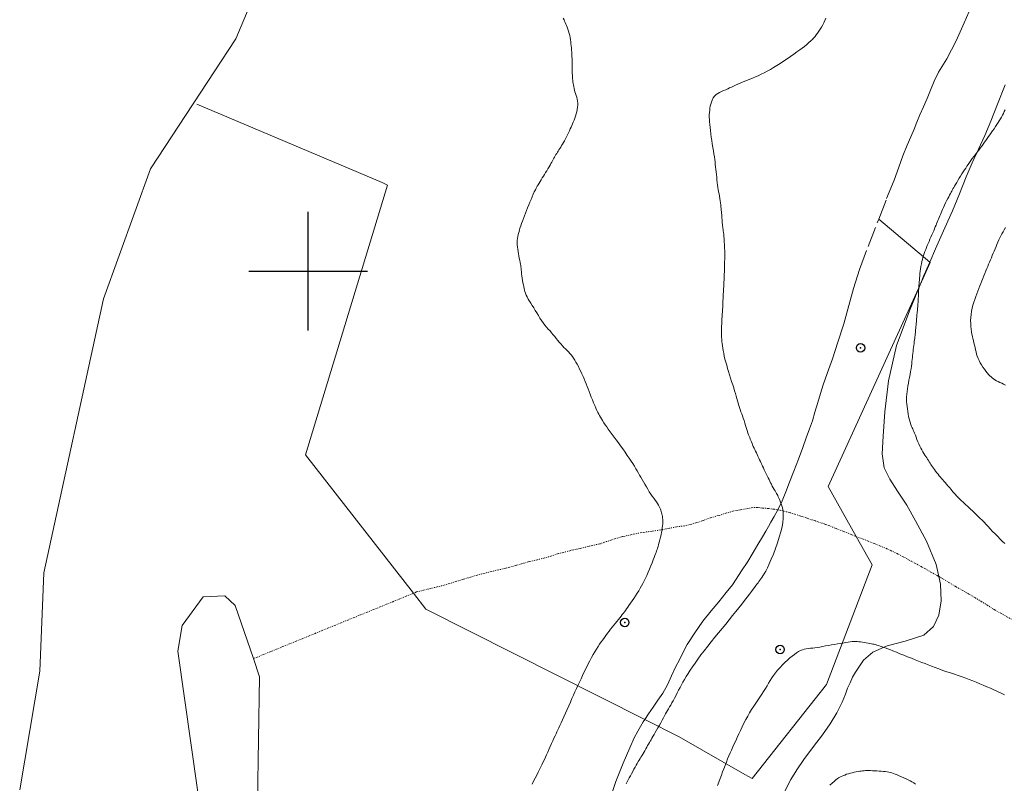
# Model space of a CAD drawing. Extents: x 316553 to 317803, y 1897529 to 1898339.
# Drawn here: x 317166 to 317282, y 1897940 to 1898030 of the extents above; entities that cross this region are included whole.
import ezdxf

# ---------------------------------------------------------------- set-up
doc = ezdxf.new("R2010")
doc.units = 0
doc.header["$MEASUREMENT"] = 0
doc.header["$PDMODE"] = 32
doc.header["$PDSIZE"] = -0.37
doc.linetypes.add('ACAD_ISO02W100', pattern=[15, 12, -3])
doc.linetypes.add('DIVIDE', pattern=[1.25, 0.5, -0.25, 0, -0.25, 0, -0.25])
for name, color, linetype in [('ARBOLES', 90, 'Continuous'), ('CULTIVO', 7, 'Continuous'), ('CURVA INTERMEDIA', 17, 'Continuous'), ('CURVA MAESTRA', 17, 'Continuous'), ('ESCURRIMIENTO', 7, 'Continuous'), ('PALMERA', 7, 'Continuous'), ('RIO', 7, 'Continuous'), ('SIMBOLO GRADICULA', 7, 'Continuous'), ('VEREDA', 7, 'Continuous')]:
    doc.layers.add(name, color=color, linetype=linetype)
doc.linetypes.add('ZIGZAG', pattern='A,0.00254,-5.08,[131,ltypeshp.shx,S=5.08,R=0,X=-5.08,Y=0],-10.16,[131,ltypeshp.shx,S=5.08,R=180,X=5.08,Y=0],-5.08', length=20.32254)

msp = doc.modelspace()

# ---------------------------------------------------------------- linework, layer by layer
at = {"layer": 'ARBOLES', "color": 3, "linetype": 'ZIGZAG', "lineweight": 9, "ltscale": 0.05}
for points in [[(317273.328, 1898001.056), (317274.004, 1898002.613), (317275.106, 1898005.084), (317276.001, 1898007.103), (317276.825, 1898009.102), (317277.636, 1898011.106), (317278.348, 1898012.773), (317279.089, 1898014.397), (317279.82, 1898015.994), (317280.528, 1898017.693), (317281.325, 1898019.703), (317282.223, 1898021.971)], [(317256.22, 1897938.604), (317256.95, 1897939.998), (317257.636, 1897941.157), (317258.469, 1897942.37), (317259.593, 1897943.891), (317260.684, 1897945.285), (317261.589, 1897946.563), (317262.361, 1897947.862), (317262.983, 1897949.14), (317263.368, 1897950.088), (317263.638, 1897950.782), (317263.919, 1897951.425), (317264.228, 1897952.057), (317264.553, 1897952.652), (317264.968, 1897953.274), (317265.511, 1897954.066), (317266.603, 1897955.021), (317268.297, 1897955.788), (317270.437, 1897956.335), (317272.623, 1897957.037), (317273.769, 1897958.049), (317274.399, 1897959.386), (317274.654, 1897961.09), (317274.603, 1897963.053), (317274.401, 1897963.947), (317274.079, 1897965.373), (317272.932, 1897968.108), (317271.659, 1897970.515), (317270.626, 1897972.375), (317269.523, 1897974.011), (317268.609, 1897975.448), (317267.948, 1897976.771), (317267.723, 1897978.41), (317267.841, 1897980.527), (317268.042, 1897983.38), (317268.455, 1897987.06), (317269.422, 1897991.198), (317271.022, 1897995.513), (317272.19, 1897998.369), (317272.642, 1897999.475), (317273.328, 1898001.056)]]:
    msp.add_lwpolyline(points, dxfattribs=at)
at = {"layer": 'CULTIVO', "color": 70, "lineweight": 13, "elevation": 4.004}
msp.add_lwpolyline([(317267.299, 1898006.13), (317273.328, 1898001.056), (317273.392, 1898001.002), (317272.19, 1897998.369), (317261.328, 1897974.581), (317264.659, 1897968.677), (317266.551, 1897965.323), (317261.157, 1897951.214), (317252.378, 1897940.13), (317251.508, 1897940.594), (317243.767, 1897945.032), (317239.714, 1897947.074), (317213.873, 1897960.093), (317212.404, 1897961.975), (317199.655, 1897978.305), (317209.341, 1898010.134), (317208.736, 1898010.432), (317186.847, 1898019.692)], dxfattribs=at)
at = {"layer": 'CURVA INTERMEDIA', "color": 17, "linetype": 'Continuous', "lineweight": 9}
for points, elevation in [([(317261.076, 1898029.835), (317260.956, 1898029.566), (317260.831, 1898029.306), (317260.698, 1898029.049), (317260.557, 1898028.795), (317260.406, 1898028.543), (317260.248, 1898028.296), (317260.09, 1898028.064), (317259.942, 1898027.86), (317259.81, 1898027.693), (317259.693, 1898027.556), (317259.585, 1898027.44), (317259.48, 1898027.332), (317259.371, 1898027.226), (317259.252, 1898027.114), (317259.115, 1898026.989), (317258.956, 1898026.848), (317258.769, 1898026.69), (317258.549, 1898026.514), (317258.292, 1898026.318), (317257.997, 1898026.097), (317257.662, 1898025.853), (317257.295, 1898025.589), (317256.903, 1898025.313), (317256.495, 1898025.032), (317256.082, 1898024.753), (317255.675, 1898024.486), (317255.281, 1898024.236), (317254.9, 1898024.003), (317254.527, 1898023.785), (317254.16, 1898023.58), (317253.798, 1898023.388), (317253.444, 1898023.211), (317253.097, 1898023.049), (317252.76, 1898022.901), (317252.431, 1898022.764), (317252.113, 1898022.635), (317251.805, 1898022.512), (317251.507, 1898022.395), (317251.219, 1898022.28), (317250.941, 1898022.166), (317250.674, 1898022.052), (317250.417, 1898021.936), (317250.172, 1898021.821), (317249.936, 1898021.709), (317249.709, 1898021.603), (317249.484, 1898021.501), (317249.251, 1898021.399), (317249.007, 1898021.294), (317248.76, 1898021.186), (317248.524, 1898021.073), (317248.307, 1898020.953), (317248.113, 1898020.813), (317247.94, 1898020.64), (317247.789, 1898020.423), (317247.661, 1898020.181), (317247.56, 1898019.933), (317247.487, 1898019.696), (317247.434, 1898019.464), (317247.394, 1898019.224), (317247.361, 1898018.968), (317247.335, 1898018.702), (317247.319, 1898018.433), (317247.315, 1898018.165), (317247.323, 1898017.892), (317247.34, 1898017.599), (317247.366, 1898017.278), (317247.4, 1898016.932), (317247.44, 1898016.567), (317247.487, 1898016.189), (317247.54, 1898015.799), (317247.6, 1898015.4), (317247.668, 1898014.994), (317247.739, 1898014.589), (317247.807, 1898014.199), (317247.866, 1898013.831), (317247.915, 1898013.487), (317247.956, 1898013.167), (317247.989, 1898012.867), (317248.018, 1898012.578), (317248.047, 1898012.29), (317248.079, 1898011.994), (317248.114, 1898011.689), (317248.151, 1898011.377), (317248.188, 1898011.061), (317248.224, 1898010.747), (317248.26, 1898010.441), (317248.295, 1898010.15), (317248.332, 1898009.873), (317248.371, 1898009.607), (317248.416, 1898009.348), (317248.463, 1898009.091), (317248.513, 1898008.83), (317248.564, 1898008.561), (317248.611, 1898008.293), (317248.649, 1898008.038), (317248.676, 1898007.803), (317248.695, 1898007.588), (317248.711, 1898007.384), (317248.729, 1898007.187), (317248.747, 1898006.996), (317248.764, 1898006.809), (317248.78, 1898006.626), (317248.795, 1898006.444), (317248.808, 1898006.257), (317248.82, 1898006.064), (317248.832, 1898005.87), (317248.846, 1898005.683), (317248.864, 1898005.509), (317248.883, 1898005.345), (317248.903, 1898005.191), (317248.922, 1898005.041), (317248.942, 1898004.887), (317248.963, 1898004.721), (317248.987, 1898004.533), (317249.013, 1898004.317), (317249.038, 1898004.068), (317249.06, 1898003.781), (317249.081, 1898003.462), (317249.099, 1898003.116), (317249.116, 1898002.749), (317249.129, 1898002.357), (317249.135, 1898001.94), (317249.133, 1898001.494), (317249.123, 1898001.022), (317249.108, 1898000.526), (317249.091, 1898000.015), (317249.072, 1897999.507), (317249.053, 1897999.028), (317249.034, 1897998.595), (317249.017, 1897998.21), (317248.999, 1897997.868), (317248.981, 1897997.563), (317248.963, 1897997.284), (317248.948, 1897997.02), (317248.937, 1897996.759), (317248.928, 1897996.499), (317248.919, 1897996.24), (317248.908, 1897995.979), (317248.896, 1897995.717), (317248.882, 1897995.452), (317248.867, 1897995.184), (317248.85, 1897994.912), (317248.832, 1897994.633), (317248.813, 1897994.347), (317248.795, 1897994.056), (317248.779, 1897993.765), (317248.768, 1897993.478), (317248.761, 1897993.199), (317248.758, 1897992.933), (317248.759, 1897992.682), (317248.763, 1897992.441), (317248.771, 1897992.201), (317248.784, 1897991.956), (317248.803, 1897991.704), (317248.829, 1897991.447), (317248.863, 1897991.184), (317248.904, 1897990.909), (317248.954, 1897990.615), (317249.012, 1897990.297), (317249.08, 1897989.959), (317249.163, 1897989.606), (317249.26, 1897989.243), (317249.369, 1897988.873), (317249.482, 1897988.5), (317249.595, 1897988.126), (317249.71, 1897987.75), (317249.828, 1897987.368), (317249.952, 1897986.978), (317250.075, 1897986.59), (317250.193, 1897986.217), (317250.299, 1897985.867), (317250.394, 1897985.54), (317250.48, 1897985.235), (317250.557, 1897984.949), (317250.632, 1897984.675), (317250.71, 1897984.409), (317250.793, 1897984.147), (317250.881, 1897983.891), (317250.968, 1897983.643), (317251.053, 1897983.404), (317251.137, 1897983.164), (317251.224, 1897982.911), (317251.317, 1897982.635), (317251.411, 1897982.346), (317251.501, 1897982.059), (317251.583, 1897981.785), (317251.659, 1897981.529), (317251.733, 1897981.292), (317251.807, 1897981.074), (317251.881, 1897980.875), (317251.953, 1897980.689), (317252.023, 1897980.514), (317252.091, 1897980.346), (317252.156, 1897980.178), (317252.221, 1897980.007), (317252.286, 1897979.832), (317252.355, 1897979.655), (317252.429, 1897979.474), (317252.509, 1897979.293), (317252.592, 1897979.11), (317252.68, 1897978.927), (317252.771, 1897978.741), (317252.865, 1897978.547), (317252.961, 1897978.343), (317253.058, 1897978.135), (317253.154, 1897977.928), (317253.249, 1897977.727), (317253.34, 1897977.533), (317253.428, 1897977.343), (317253.514, 1897977.156), (317253.6, 1897976.965), (317253.692, 1897976.765), (317253.794, 1897976.55), (317253.905, 1897976.322), (317254.021, 1897976.086), (317254.14, 1897975.846), (317254.257, 1897975.612), (317254.364, 1897975.396), (317254.459, 1897975.203), (317254.55, 1897975.022), (317254.645, 1897974.835), (317254.752, 1897974.63), (317254.866, 1897974.419), (317254.975, 1897974.22), (317255.074, 1897974.047), (317255.162, 1897973.895), (317255.242, 1897973.758), (317255.317, 1897973.629), (317255.388, 1897973.498), (317255.46, 1897973.358), (317255.534, 1897973.2), (317255.61, 1897973.025), (317255.687, 1897972.833), (317255.763, 1897972.625), (317255.837, 1897972.401), (317255.907, 1897972.157), (317255.972, 1897971.89), (317256.022, 1897971.587), (317256.047, 1897971.233), (317256.038, 1897970.815), (317255.99, 1897970.336), (317255.897, 1897969.8), (317255.756, 1897969.212), (317255.574, 1897968.584), (317255.359, 1897967.927), (317255.12, 1897967.254), (317254.871, 1897966.595), (317254.623, 1897965.982), (317254.39, 1897965.441), (317254.175, 1897964.977), (317253.98, 1897964.59), (317253.805, 1897964.277), (317253.65, 1897964.028), (317253.514, 1897963.828), (317253.393, 1897963.662), (317253.283, 1897963.516), (317253.175, 1897963.374), (317253.063, 1897963.222), (317252.943, 1897963.056), (317252.811, 1897962.875), (317252.663, 1897962.676), (317252.492, 1897962.448), (317252.29, 1897962.182), (317252.052, 1897961.867), (317251.778, 1897961.511), (317251.476, 1897961.122), (317251.148, 1897960.708), (317250.801, 1897960.272), (317250.437, 1897959.815), (317250.061, 1897959.338), (317249.673, 1897958.846), (317249.269, 1897958.342), (317248.849, 1897957.83), (317248.42, 1897957.31), (317247.986, 1897956.784), (317247.555, 1897956.253), (317247.133, 1897955.723), (317246.725, 1897955.2), (317246.336, 1897954.693), (317245.972, 1897954.204), (317245.636, 1897953.738), (317245.332, 1897953.299), (317245.058, 1897952.886), (317244.812, 1897952.499), (317244.589, 1897952.137), (317244.386, 1897951.796), (317244.2, 1897951.47), (317244.027, 1897951.155), (317243.861, 1897950.844), (317243.698, 1897950.529), (317243.534, 1897950.208), (317243.372, 1897949.889), (317243.212, 1897949.582), (317243.058, 1897949.297), (317242.91, 1897949.032), (317242.77, 1897948.787), (317242.637, 1897948.558), (317242.512, 1897948.342), (317242.394, 1897948.137), (317242.281, 1897947.938), (317242.167, 1897947.734), (317242.044, 1897947.513), (317241.906, 1897947.265), (317241.754, 1897946.993), (317241.591, 1897946.704), (317241.421, 1897946.405), (317241.251, 1897946.105), (317241.086, 1897945.816), (317240.934, 1897945.546), (317240.795, 1897945.299), (317240.668, 1897945.077), (317240.553, 1897944.88), (317240.447, 1897944.7), (317240.345, 1897944.529), (317240.245, 1897944.358), (317240.145, 1897944.183), (317240.042, 1897943.999), (317239.935, 1897943.804), (317239.824, 1897943.602), (317239.709, 1897943.397), (317239.592, 1897943.193), (317239.474, 1897942.994), (317239.359, 1897942.807), (317239.249, 1897942.632), (317239.142, 1897942.463), (317239.035, 1897942.29), (317238.925, 1897942.106), (317238.81, 1897941.906), (317238.686, 1897941.689), (317238.555, 1897941.453)], 1.026), ([(317282.217, 1898019.027), (317282.116, 1898018.812), (317282.009, 1898018.593), (317281.898, 1898018.375), (317281.784, 1898018.163), (317281.664, 1898017.951), (317281.534, 1898017.736), (317281.394, 1898017.512), (317281.242, 1898017.279), (317281.08, 1898017.038), (317280.91, 1898016.788), (317280.739, 1898016.539), (317280.571, 1898016.3), (317280.412, 1898016.076), (317280.259, 1898015.86), (317280.107, 1898015.644), (317279.951, 1898015.42), (317279.792, 1898015.19), (317279.628, 1898014.958), (317279.46, 1898014.728), (317279.286, 1898014.497), (317279.103, 1898014.259), (317278.91, 1898014.012), (317278.714, 1898013.759), (317278.521, 1898013.508), (317278.339, 1898013.264), (317278.168, 1898013.027), (317278.007, 1898012.799), (317277.856, 1898012.578), (317277.712, 1898012.361), (317277.57, 1898012.146), (317277.428, 1898011.927), (317277.282, 1898011.701), (317277.13, 1898011.463), (317276.972, 1898011.211), (317276.811, 1898010.952), (317276.654, 1898010.695), (317276.505, 1898010.447), (317276.37, 1898010.218), (317276.251, 1898010.015), (317276.15, 1898009.843), (317276.064, 1898009.694), (317275.987, 1898009.559), (317275.913, 1898009.426), (317275.837, 1898009.288), (317275.755, 1898009.137), (317275.664, 1898008.966), (317275.562, 1898008.772), (317275.447, 1898008.549), (317275.321, 1898008.298), (317275.19, 1898008.032), (317275.063, 1898007.766), (317274.947, 1898007.513), (317274.842, 1898007.278), (317274.747, 1898007.063), (317274.661, 1898006.867), (317274.58, 1898006.683), (317274.503, 1898006.502), (317274.427, 1898006.318), (317274.353, 1898006.132), (317274.282, 1898005.948), (317274.212, 1898005.769), (317274.141, 1898005.588), (317274.066, 1898005.4), (317273.984, 1898005.199), (317273.894, 1898004.984), (317273.794, 1898004.756), (317273.686, 1898004.517), (317273.573, 1898004.268), (317273.458, 1898004.012), (317273.346, 1898003.752), (317273.238, 1898003.493), (317273.135, 1898003.242), (317273.037, 1898003.002), (317272.943, 1898002.77), (317272.852, 1898002.54), (317272.763, 1898002.306), (317272.677, 1898002.071), (317272.597, 1898001.836), (317272.522, 1898001.603), (317272.454, 1898001.363), (317272.392, 1898001.109), (317272.337, 1898000.834), (317272.288, 1898000.546), (317272.245, 1898000.255), (317272.208, 1897999.968), (317272.175, 1897999.691), (317272.147, 1897999.425), (317272.12, 1897999.174), (317272.097, 1897998.937), (317272.076, 1897998.713), (317272.058, 1897998.501), (317272.043, 1897998.297), (317272.031, 1897998.093), (317272.02, 1897997.888), (317272.011, 1897997.684), (317272.004, 1897997.487), (317271.999, 1897997.302), (317271.993, 1897997.126), (317271.986, 1897996.956), (317271.976, 1897996.787), (317271.965, 1897996.621), (317271.954, 1897996.457), (317271.943, 1897996.295), (317271.933, 1897996.133), (317271.921, 1897995.97), (317271.909, 1897995.803), (317271.895, 1897995.637), (317271.88, 1897995.474), (317271.865, 1897995.319), (317271.85, 1897995.169), (317271.836, 1897995.019), (317271.821, 1897994.865), (317271.807, 1897994.706), (317271.792, 1897994.539), (317271.777, 1897994.362), (317271.762, 1897994.179), (317271.745, 1897993.993), (317271.726, 1897993.807), (317271.708, 1897993.622), (317271.691, 1897993.439), (317271.676, 1897993.259), (317271.662, 1897993.081), (317271.646, 1897992.906), (317271.627, 1897992.734), (317271.606, 1897992.566), (317271.586, 1897992.402), (317271.568, 1897992.24), (317271.551, 1897992.072), (317271.53, 1897991.89), (317271.505, 1897991.687), (317271.476, 1897991.465), (317271.445, 1897991.229), (317271.414, 1897990.984), (317271.384, 1897990.737), (317271.355, 1897990.493), (317271.328, 1897990.257), (317271.303, 1897990.025), (317271.279, 1897989.793), (317271.256, 1897989.556), (317271.231, 1897989.308), (317271.201, 1897989.043), (317271.163, 1897988.758), (317271.118, 1897988.455), (317271.065, 1897988.134), (317271.004, 1897987.8), (317270.939, 1897987.456), (317270.871, 1897987.107), (317270.804, 1897986.758), (317270.74, 1897986.416), (317270.685, 1897986.085), (317270.642, 1897985.77), (317270.611, 1897985.468), (317270.594, 1897985.172), (317270.591, 1897984.879), (317270.6, 1897984.587), (317270.62, 1897984.297), (317270.647, 1897984.009), (317270.683, 1897983.721), (317270.726, 1897983.428), (317270.777, 1897983.131), (317270.834, 1897982.837), (317270.898, 1897982.554), (317270.966, 1897982.291), (317271.036, 1897982.053), (317271.107, 1897981.843), (317271.177, 1897981.663), (317271.246, 1897981.505), (317271.316, 1897981.36), (317271.387, 1897981.216), (317271.461, 1897981.06), (317271.54, 1897980.875), (317271.626, 1897980.651), (317271.718, 1897980.398), (317271.815, 1897980.131), (317271.917, 1897979.864), (317272.024, 1897979.603), (317272.139, 1897979.352), (317272.261, 1897979.114), (317272.388, 1897978.889), (317272.515, 1897978.678), (317272.636, 1897978.479), (317272.752, 1897978.291), (317272.864, 1897978.114), (317272.972, 1897977.944), (317273.076, 1897977.782), (317273.176, 1897977.626), (317273.271, 1897977.476), (317273.363, 1897977.33), (317273.455, 1897977.189), (317273.548, 1897977.049), (317273.648, 1897976.904), (317273.759, 1897976.746), (317273.884, 1897976.572), (317274.021, 1897976.386), (317274.162, 1897976.198), (317274.304, 1897976.016), (317274.444, 1897975.842), (317274.584, 1897975.676), (317274.722, 1897975.519), (317274.861, 1897975.364), (317275.004, 1897975.207), (317275.154, 1897975.04), (317275.311, 1897974.86), (317275.477, 1897974.663), (317275.653, 1897974.445), (317275.843, 1897974.209), (317276.054, 1897973.958), (317276.289, 1897973.693), (317276.538, 1897973.427), (317276.793, 1897973.169), (317277.043, 1897972.927), (317277.295, 1897972.693), (317277.555, 1897972.456), (317277.828, 1897972.207), (317278.112, 1897971.945), (317278.4, 1897971.673), (317278.688, 1897971.393), (317278.97, 1897971.114), (317279.24, 1897970.845), (317279.494, 1897970.592), (317279.736, 1897970.347), (317279.974, 1897970.1), (317280.216, 1897969.84), (317280.471, 1897969.566), (317280.746, 1897969.277), (317281.046, 1897968.973), (317281.356, 1897968.666), (317281.653, 1897968.37), (317281.921, 1897968.096), (317282.167, 1897967.839)], 2.034), ([(317282.264, 1897986.548), (317282.042, 1897986.649), (317281.818, 1897986.752), (317281.596, 1897986.855), (317281.383, 1897986.958), (317281.186, 1897987.061), (317281.01, 1897987.166), (317280.85, 1897987.274), (317280.702, 1897987.388), (317280.558, 1897987.509), (317280.414, 1897987.645), (317280.265, 1897987.803), (317280.108, 1897987.988), (317279.944, 1897988.198), (317279.774, 1897988.427), (317279.602, 1897988.67), (317279.434, 1897988.921), (317279.279, 1897989.176), (317279.143, 1897989.432), (317279.027, 1897989.686), (317278.932, 1897989.938), (317278.856, 1897990.191), (317278.792, 1897990.447), (317278.731, 1897990.71), (317278.665, 1897990.981), (317278.597, 1897991.256), (317278.531, 1897991.526), (317278.47, 1897991.786), (317278.412, 1897992.04), (317278.359, 1897992.293), (317278.308, 1897992.553), (317278.261, 1897992.827), (317278.22, 1897993.123), (317278.185, 1897993.447), (317278.161, 1897993.793), (317278.152, 1897994.152), (317278.162, 1897994.517), (317278.193, 1897994.884), (317278.245, 1897995.25), (317278.319, 1897995.613), (317278.411, 1897995.969), (317278.516, 1897996.316), (317278.628, 1897996.652), (317278.747, 1897996.979), (317278.867, 1897997.3), (317278.989, 1897997.616), (317279.11, 1897997.928), (317279.231, 1897998.234), (317279.351, 1897998.535), (317279.471, 1897998.832), (317279.592, 1897999.129), (317279.713, 1897999.427), (317279.833, 1897999.722), (317279.949, 1898000.008), (317280.061, 1898000.281), (317280.168, 1898000.544), (317280.274, 1898000.801), (317280.379, 1898001.058), (317280.485, 1898001.316), (317280.593, 1898001.576), (317280.703, 1898001.837), (317280.815, 1898002.1), (317280.926, 1898002.364), (317281.035, 1898002.626), (317281.145, 1898002.888), (317281.258, 1898003.149), (317281.374, 1898003.409), (317281.493, 1898003.664), (317281.611, 1898003.91), (317281.727, 1898004.144), (317281.844, 1898004.374), (317281.97, 1898004.611), (317282.107, 1898004.862), (317282.252, 1898005.119)], 3.027), ([(317276.682, 1897952.264), (317276.228, 1897952.418), (317275.778, 1897952.57), (317275.327, 1897952.722), (317274.872, 1897952.88), (317274.411, 1897953.047), (317273.958, 1897953.216), (317273.53, 1897953.379), (317273.139, 1897953.529), (317272.768, 1897953.673), (317272.397, 1897953.817), (317272.007, 1897953.969), (317271.596, 1897954.131), (317271.164, 1897954.302), (317270.716, 1897954.483), (317270.263, 1897954.667), (317269.815, 1897954.848), (317269.384, 1897955.019), (317268.979, 1897955.177), (317268.606, 1897955.321), (317268.27, 1897955.448), (317267.972, 1897955.559), (317267.71, 1897955.656), (317267.481, 1897955.739), (317267.28, 1897955.809), (317267.099, 1897955.867), (317266.931, 1897955.914), (317266.77, 1897955.952), (317266.607, 1897955.986), (317266.438, 1897956.019), (317266.256, 1897956.052), (317266.057, 1897956.088), (317265.837, 1897956.126), (317265.606, 1897956.165), (317265.377, 1897956.201), (317265.158, 1897956.23), (317264.952, 1897956.253), (317264.758, 1897956.269), (317264.573, 1897956.278), (317264.385, 1897956.278), (317264.18, 1897956.266), (317263.945, 1897956.24), (317263.682, 1897956.201), (317263.394, 1897956.154), (317263.085, 1897956.101), (317262.76, 1897956.045), (317262.425, 1897955.991), (317262.082, 1897955.938), (317261.734, 1897955.885), (317261.381, 1897955.827), (317261.024, 1897955.761), (317260.676, 1897955.692), (317260.349, 1897955.63), (317260.052, 1897955.581), (317259.779, 1897955.541), (317259.518, 1897955.509), (317259.259, 1897955.481), (317259.004, 1897955.45), (317258.757, 1897955.413), (317258.521, 1897955.364), (317258.293, 1897955.297), (317258.068, 1897955.206), (317257.839, 1897955.086), (317257.603, 1897954.938), (317257.357, 1897954.764), (317257.097, 1897954.566), (317256.824, 1897954.343), (317256.54, 1897954.094), (317256.247, 1897953.821), (317255.951, 1897953.529), (317255.658, 1897953.223), (317255.377, 1897952.909), (317255.115, 1897952.594), (317254.88, 1897952.284), (317254.678, 1897951.984), (317254.496, 1897951.687), (317254.318, 1897951.385), (317254.133, 1897951.069), (317253.935, 1897950.741), (317253.725, 1897950.403), (317253.503, 1897950.058), (317253.271, 1897949.709), (317253.033, 1897949.356), (317252.793, 1897949.001), (317252.552, 1897948.641), (317252.312, 1897948.27), (317252.076, 1897947.885), (317251.844, 1897947.485), (317251.619, 1897947.072), (317251.402, 1897946.645), (317251.194, 1897946.214), (317250.994, 1897945.787), (317250.803, 1897945.37), (317250.617, 1897944.966), (317250.438, 1897944.577), (317250.262, 1897944.2), (317250.092, 1897943.836), (317249.93, 1897943.481), (317249.777, 1897943.132), (317249.629, 1897942.781), (317249.482, 1897942.423), (317249.333, 1897942.049), (317249.183, 1897941.666), (317249.033, 1897941.277), (317248.886, 1897940.888), (317248.739, 1897940.496), (317248.591, 1897940.099), (317248.443, 1897939.696), (317248.302, 1897939.305)], 2.034), ([(317282.142, 1897950.01), (317281.735, 1897950.2), (317281.316, 1897950.392), (317280.898, 1897950.582), (317280.481, 1897950.769), (317280.063, 1897950.953), (317279.641, 1897951.133), (317279.219, 1897951.308), (317278.804, 1897951.477), (317278.396, 1897951.638), (317277.988, 1897951.796), (317277.57, 1897951.951), (317277.132, 1897952.108), (317276.682, 1897952.264)], 2.034), ([(317238.555, 1897941.453), (317238.417, 1897941.203)], 1.026), ([(317238.417, 1897941.203), (317238.277, 1897940.945), (317238.138, 1897940.686), (317238.003, 1897940.431), (317237.871, 1897940.183), (317237.746, 1897939.946), (317237.625, 1897939.719), (317237.508, 1897939.499)], 1.026), ([(317261.537, 1897939.328), (317261.81, 1897939.577), (317262.043, 1897939.783), (317262.238, 1897939.948), (317262.405, 1897940.078), (317262.552, 1897940.181), (317262.698, 1897940.268), (317262.864, 1897940.351), (317263.064, 1897940.44), (317263.287, 1897940.53), (317263.518, 1897940.614), (317263.743, 1897940.686), (317263.965, 1897940.748), (317264.189, 1897940.803), (317264.418, 1897940.854), (317264.645, 1897940.9), (317264.862, 1897940.941), (317265.059, 1897940.974), (317265.241, 1897941), (317265.41, 1897941.02), (317265.57, 1897941.035), (317265.733, 1897941.045), (317265.91, 1897941.05), (317266.109, 1897941.051), (317266.33, 1897941.048), (317266.571, 1897941.042), (317266.828, 1897941.032), (317267.093, 1897941.018), (317267.357, 1897941.002), (317267.611, 1897940.983), (317267.852, 1897940.961), (317268.079, 1897940.936), (317268.29, 1897940.905), (317268.489, 1897940.87), (317268.677, 1897940.828), (317268.858, 1897940.778), (317269.044, 1897940.718), (317269.245, 1897940.643), (317269.471, 1897940.552), (317269.719, 1897940.446), (317269.984, 1897940.327), (317270.257, 1897940.2), (317270.528, 1897940.07), (317270.783, 1897939.944), (317271.012, 1897939.824), (317271.224, 1897939.709), (317271.429, 1897939.59), (317271.638, 1897939.464)], 3.027)]:
    msp.add_lwpolyline(points, dxfattribs=dict(at, elevation=elevation))
at = {"layer": 'CURVA MAESTRA', "color": 17, "linetype": 'Continuous', "lineweight": 13, "elevation": 0.033}
for points in [[(317230.092, 1898029.847), (317230.175, 1898029.65), (317230.248, 1898029.477), (317230.315, 1898029.315), (317230.385, 1898029.148), (317230.462, 1898028.963), (317230.545, 1898028.758), (317230.629, 1898028.533), (317230.711, 1898028.292), (317230.787, 1898028.04), (317230.851, 1898027.788), (317230.901, 1898027.542), (317230.939, 1898027.3), (317230.969, 1898027.058), (317230.996, 1898026.813), (317231.02, 1898026.567), (317231.041, 1898026.322), (317231.06, 1898026.08), (317231.078, 1898025.835), (317231.094, 1898025.58), (317231.109, 1898025.311), (317231.121, 1898025.033), (317231.129, 1898024.756), (317231.133, 1898024.487), (317231.134, 1898024.229), (317231.134, 1898023.984), (317231.137, 1898023.753), (317231.142, 1898023.531), (317231.15, 1898023.314), (317231.162, 1898023.1), (317231.176, 1898022.891), (317231.191, 1898022.692), (317231.205, 1898022.507), (317231.223, 1898022.329), (317231.246, 1898022.148), (317231.277, 1898021.958), (317231.315, 1898021.759), (317231.358, 1898021.556), (317231.404, 1898021.354), (317231.456, 1898021.15), (317231.519, 1898020.942), (317231.594, 1898020.73), (317231.671, 1898020.511), (317231.737, 1898020.288), (317231.781, 1898020.06), (317231.801, 1898019.824), (317231.798, 1898019.578), (317231.772, 1898019.319), (317231.729, 1898019.055), (317231.673, 1898018.793), (317231.607, 1898018.539), (317231.534, 1898018.293), (317231.452, 1898018.05), (317231.363, 1898017.811), (317231.27, 1898017.579), (317231.178, 1898017.36), (317231.09, 1898017.157), (317231.003, 1898016.961), (317230.913, 1898016.761), (317230.816, 1898016.546), (317230.71, 1898016.319), (317230.595, 1898016.082), (317230.471, 1898015.84), (317230.345, 1898015.601), (317230.221, 1898015.376), (317230.105, 1898015.172), (317229.995, 1898014.985), (317229.887, 1898014.806), (317229.779, 1898014.63), (317229.672, 1898014.459), (317229.571, 1898014.297), (317229.478, 1898014.147), (317229.392, 1898014.007), (317229.309, 1898013.871), (317229.228, 1898013.735), (317229.147, 1898013.597), (317229.065, 1898013.454), (317228.982, 1898013.306), (317228.897, 1898013.155), (317228.812, 1898013.004), (317228.727, 1898012.853), (317228.635, 1898012.693), (317228.529, 1898012.511), (317228.403, 1898012.298), (317228.266, 1898012.067), (317228.127, 1898011.833), (317227.995, 1898011.61), (317227.867, 1898011.397), (317227.74, 1898011.187), (317227.61, 1898010.979), (317227.481, 1898010.773), (317227.357, 1898010.573), (317227.24, 1898010.381), (317227.128, 1898010.191), (317227.018, 1898009.997), (317226.906, 1898009.794), (317226.791, 1898009.574), (317226.67, 1898009.33), (317226.543, 1898009.059), (317226.412, 1898008.764), (317226.279, 1898008.453), (317226.146, 1898008.133), (317226.013, 1898007.807), (317225.881, 1898007.477), (317225.751, 1898007.147), (317225.623, 1898006.82), (317225.498, 1898006.5), (317225.378, 1898006.19), (317225.264, 1898005.892), (317225.159, 1898005.608), (317225.065, 1898005.337), (317224.98, 1898005.075), (317224.903, 1898004.817), (317224.835, 1898004.557), (317224.776, 1898004.302), (317224.726, 1898004.058), (317224.687, 1898003.828), (317224.662, 1898003.603), (317224.653, 1898003.365), (317224.661, 1898003.106), (317224.684, 1898002.833), (317224.716, 1898002.562), (317224.753, 1898002.3), (317224.795, 1898002.044), (317224.844, 1898001.783), (317224.9, 1898001.514), (317224.956, 1898001.251), (317225.005, 1898001.015), (317225.039, 1898000.821), (317225.063, 1898000.654), (317225.082, 1898000.494), (317225.099, 1898000.323), (317225.118, 1898000.133), (317225.138, 1897999.919), (317225.161, 1897999.678), (317225.19, 1897999.417), (317225.228, 1897999.144), (317225.277, 1897998.869), (317225.332, 1897998.602), (317225.385, 1897998.357), (317225.43, 1897998.141), (317225.471, 1897997.946), (317225.515, 1897997.76), (317225.569, 1897997.571), (317225.636, 1897997.375), (317225.722, 1897997.165), (317225.832, 1897996.938), (317225.961, 1897996.698), (317226.105, 1897996.449), (317226.26, 1897996.194), (317226.425, 1897995.931), (317226.598, 1897995.654), (317226.777, 1897995.361), (317226.961, 1897995.057), (317227.145, 1897994.751), (317227.33, 1897994.451), (317227.517, 1897994.16), (317227.71, 1897993.886), (317227.912, 1897993.63), (317228.118, 1897993.389), (317228.323, 1897993.157), (317228.523, 1897992.928), (317228.716, 1897992.701), (317228.902, 1897992.477), (317229.081, 1897992.256), (317229.257, 1897992.037), (317229.433, 1897991.821), (317229.613, 1897991.607), (317229.796, 1897991.397), (317229.982, 1897991.192), (317230.171, 1897990.995), (317230.359, 1897990.806), (317230.54, 1897990.625), (317230.712, 1897990.452), (317230.873, 1897990.282), (317231.023, 1897990.106), (317231.162, 1897989.917), (317231.296, 1897989.714), (317231.432, 1897989.492), (317231.576, 1897989.25), (317231.723, 1897988.991), (317231.87, 1897988.718), (317232.013, 1897988.435), (317232.151, 1897988.146), (317232.284, 1897987.854), (317232.415, 1897987.562), (317232.542, 1897987.271), (317232.665, 1897986.979), (317232.784, 1897986.685), (317232.902, 1897986.387), (317233.021, 1897986.083), (317233.144, 1897985.771), (317233.269, 1897985.451), (317233.397, 1897985.122), (317233.528, 1897984.787), (317233.659, 1897984.454), (317233.791, 1897984.133), (317233.922, 1897983.832), (317234.047, 1897983.561), (317234.161, 1897983.325), (317234.263, 1897983.129), (317234.36, 1897982.953), (317234.466, 1897982.773), (317234.59, 1897982.569), (317234.729, 1897982.344), (317234.878, 1897982.106), (317235.037, 1897981.859), (317235.209, 1897981.602), (317235.401, 1897981.328), (317235.619, 1897981.034), (317235.855, 1897980.724), (317236.097, 1897980.404), (317236.339, 1897980.076), (317236.583, 1897979.737), (317236.836, 1897979.38), (317237.101, 1897979.004), (317237.37, 1897978.622), (317237.63, 1897978.251), (317237.872, 1897977.905), (317238.095, 1897977.58), (317238.3, 1897977.269), (317238.489, 1897976.967), (317238.661, 1897976.677), (317238.816, 1897976.405), (317238.956, 1897976.154), (317239.09, 1897975.912), (317239.231, 1897975.666), (317239.385, 1897975.404), (317239.551, 1897975.127), (317239.721, 1897974.838), (317239.891, 1897974.542), (317240.062, 1897974.246), (317240.236, 1897973.959), (317240.414, 1897973.687), (317240.591, 1897973.432), (317240.763, 1897973.192), (317240.925, 1897972.966), (317241.075, 1897972.756), (317241.208, 1897972.562), (317241.321, 1897972.383), (317241.417, 1897972.218), (317241.495, 1897972.063), (317241.557, 1897971.917), (317241.608, 1897971.774), (317241.65, 1897971.63), (317241.688, 1897971.481), (317241.722, 1897971.33), (317241.754, 1897971.177), (317241.781, 1897971.022), (317241.803, 1897970.856), (317241.818, 1897970.663), (317241.822, 1897970.436), (317241.816, 1897970.187), (317241.8, 1897969.933), (317241.773, 1897969.687), (317241.735, 1897969.439), (317241.685, 1897969.176), (317241.625, 1897968.887), (317241.556, 1897968.585), (317241.483, 1897968.285), (317241.408, 1897968.003), (317241.336, 1897967.745), (317241.269, 1897967.514), (317241.21, 1897967.313), (317241.155, 1897967.134), (317241.101, 1897966.968), (317241.044, 1897966.806), (317240.978, 1897966.633), (317240.9, 1897966.432), (317240.806, 1897966.19), (317240.694, 1897965.905), (317240.565, 1897965.578), (317240.419, 1897965.212), (317240.262, 1897964.827), (317240.102, 1897964.447), (317239.944, 1897964.088), (317239.788, 1897963.753), (317239.635, 1897963.44), (317239.483, 1897963.143), (317239.327, 1897962.856), (317239.162, 1897962.568), (317238.985, 1897962.272), (317238.796, 1897961.97), (317238.598, 1897961.664)], [(317238.598, 1897961.664), (317238.397, 1897961.36), (317238.199, 1897961.065), (317238.01, 1897960.79), (317237.839, 1897960.543), (317237.685, 1897960.322), (317237.546, 1897960.127), (317237.42, 1897959.952), (317237.3, 1897959.79), (317237.179, 1897959.627), (317237.05, 1897959.456), (317236.91, 1897959.274), (317236.758, 1897959.081), (317236.593, 1897958.875), (317236.418, 1897958.659), (317236.234, 1897958.433), (317236.046, 1897958.199), (317235.856, 1897957.961), (317235.668, 1897957.723), (317235.484, 1897957.489), (317235.303, 1897957.254), (317235.12, 1897957.012), (317234.933, 1897956.759), (317234.745, 1897956.498), (317234.557, 1897956.23), (317234.373, 1897955.958), (317234.189, 1897955.678), (317234.004, 1897955.387), (317233.815, 1897955.079), (317233.62, 1897954.748), (317233.417, 1897954.387), (317233.206, 1897953.991), (317232.991, 1897953.571), (317232.777, 1897953.139), (317232.571, 1897952.708), (317232.372, 1897952.285), (317232.181, 1897951.874), (317231.996, 1897951.48), (317231.817, 1897951.098), (317231.641, 1897950.723), (317231.467, 1897950.349), (317231.292, 1897949.966), (317231.112, 1897949.566), (317230.925, 1897949.142), (317230.732, 1897948.704), (317230.537, 1897948.261), (317230.343, 1897947.825), (317230.156, 1897947.409), (317229.981, 1897947.025), (317229.822, 1897946.683), (317229.68, 1897946.382), (317229.555, 1897946.114), (317229.445, 1897945.873), (317229.341, 1897945.643), (317229.233, 1897945.406), (317229.113, 1897945.148), (317228.98, 1897944.866), (317228.838, 1897944.559), (317228.691, 1897944.229), (317228.54, 1897943.887), (317228.391, 1897943.548), (317228.245, 1897943.222), (317228.105, 1897942.913), (317227.974, 1897942.625), (317227.852, 1897942.356), (317227.729, 1897942.091), (317227.599, 1897941.815), (317227.452, 1897941.513), (317227.292, 1897941.189), (317227.122, 1897940.851), (317226.948, 1897940.505), (317226.77, 1897940.155), (317226.59, 1897939.804), (317226.409, 1897939.455)]]:
    msp.add_lwpolyline(points, dxfattribs=at)
at = {"layer": 'ESCURRIMIENTO', "color": 4, "linetype": 'DIVIDE', "lineweight": 13, "ltscale": 0.5, "elevation": 4.004}
msp.add_lwpolyline([(317283.292, 1897958.717), (317280.917, 1897960.064), (317278.722, 1897961.435), (317276.442, 1897962.745), (317274.401, 1897963.947), (317274.325, 1897963.992), (317272.435, 1897965.056), (317270.976, 1897965.859), (317269.615, 1897966.592), (317268.359, 1897967.191), (317266.899, 1897967.79), (317265.489, 1897968.354), (317264.659, 1897968.677), (317264.127, 1897968.884), (317263.207, 1897969.258), (317262.267, 1897969.623), (317261.519, 1897969.914), (317261.015, 1897970.11), (317259.837, 1897970.506), (317258.868, 1897970.836), (317258.117, 1897971.081), (317257.515, 1897971.268), (317256.86, 1897971.476), (317256.125, 1897971.683), (317255.59, 1897971.797), (317255.397, 1897971.829), (317255.03, 1897971.89), (317254.34, 1897971.97), (317253.612, 1897972.034), (317253.075, 1897972.102), (317252.51, 1897972.102), (317251.95, 1897971.991), (317251.007, 1897971.824), (317250.219, 1897971.692), (317249.375, 1897971.456), (317248.464, 1897971.168), (317247.563, 1897970.907), (317246.589, 1897970.58), (317245.841, 1897970.308), (317245.24, 1897970.134), (317244.444, 1897969.942), (317243.504, 1897969.821), (317242.627, 1897969.661), (317241.617, 1897969.443), (317240.56, 1897969.305), (317239.387, 1897969.15), (317238.177, 1897968.9), (317237.064, 1897968.659), (317235.825, 1897968.294), (317234.433, 1897967.817), (317233.128, 1897967.525), (317232.121, 1897967.274), (317230.989, 1897967.025), (317229.528, 1897966.653), (317227.922, 1897966.149), (317226.073, 1897965.708), (317224.571, 1897965.274), (317223.292, 1897964.925), (317221.659, 1897964.557), (317220.049, 1897964.164), (317218.307, 1897963.635), (317216.132, 1897962.961), (317212.785, 1897962.131), (317212.404, 1897961.975), (317193.52, 1897954.259)], dxfattribs=at)
msp.add_lwpolyline([(317283.292, 1897958.717), (317280.917, 1897960.064), (317278.722, 1897961.435), (317276.442, 1897962.745), (317274.401, 1897963.947), (317274.325, 1897963.992), (317272.435, 1897965.056), (317270.976, 1897965.859), (317269.615, 1897966.592), (317268.359, 1897967.191), (317266.899, 1897967.79), (317265.489, 1897968.354), (317264.659, 1897968.677), (317264.127, 1897968.884), (317263.207, 1897969.258), (317262.267, 1897969.623), (317261.519, 1897969.914), (317261.015, 1897970.11), (317259.837, 1897970.506), (317258.868, 1897970.836), (317258.117, 1897971.081), (317257.515, 1897971.268), (317256.86, 1897971.476), (317256.125, 1897971.683), (317255.59, 1897971.797), (317255.397, 1897971.829), (317255.03, 1897971.89), (317254.34, 1897971.97), (317253.612, 1897972.034), (317253.075, 1897972.102), (317252.51, 1897972.102), (317251.95, 1897971.991), (317251.007, 1897971.824), (317250.219, 1897971.692), (317249.375, 1897971.456), (317248.464, 1897971.168), (317247.563, 1897970.907), (317246.589, 1897970.58), (317245.841, 1897970.308), (317245.24, 1897970.134), (317244.444, 1897969.942), (317243.504, 1897969.821), (317242.627, 1897969.661), (317241.617, 1897969.443), (317240.56, 1897969.305), (317239.387, 1897969.15), (317238.177, 1897968.9), (317237.064, 1897968.659), (317235.825, 1897968.294), (317234.433, 1897967.817), (317233.128, 1897967.525), (317232.121, 1897967.274), (317230.989, 1897967.025), (317229.528, 1897966.653), (317227.922, 1897966.149), (317226.073, 1897965.708), (317224.571, 1897965.274), (317223.292, 1897964.925), (317221.659, 1897964.557), (317220.049, 1897964.164), (317218.307, 1897963.635), (317216.132, 1897962.961), (317212.785, 1897962.131), (317212.404, 1897961.975), (317193.52, 1897954.259)], dxfattribs=at)
at = {"layer": 'PALMERA'}
for p in [(317265.172, 1897990.939), (317237.34, 1897958.522), (317255.662, 1897955.342)]:
    msp.add_point(p, dxfattribs=at)
at = {"layer": 'RIO', "color": 4, "lineweight": 15, "elevation": 4.004}
for points in [[(317297.729, 1898127.432), (317276.117, 1898119.177), (317272.258, 1898116.995), (317260.575, 1898106.1), (317250.667, 1898098.198), (317228.755, 1898084.057), (317220.573, 1898077.772), (317205.216, 1898057.633), (317198.29, 1898043.697), (317191.451, 1898027.406), (317181.381, 1898012.076), (317175.841, 1897996.706), (317168.786, 1897964.387), (317168.325, 1897952.764), (317165.951, 1897938.765)], [(317187.709, 1897933.248), (317184.597, 1897955.149), (317185.103, 1897958.181), (317187.618, 1897961.544), (317190.159, 1897961.669), (317191.361, 1897960.527), (317193.52, 1897954.259)], [(317193.52, 1897954.259), (317194.254, 1897952.129), (317193.901, 1897929.946), (317195.952, 1897927.644), (317201.398, 1897925.604), (317202.683, 1897919.607)]]:
    msp.add_lwpolyline(points, dxfattribs=at)
at = {"layer": 'SIMBOLO GRADICULA', "color": 5}
for points in [[(317200, 1897993), (317200, 1898000), (317200, 1898007)], [(317193, 1898000), (317200, 1898000), (317207, 1898000)]]:
    msp.add_lwpolyline(points, dxfattribs=at)
at = {"layer": 'VEREDA', "linetype": 'ACAD_ISO02W100', "lineweight": 0, "ltscale": 0.2, "elevation": 4.004}
msp.add_lwpolyline([(317235.688, 1897938.002), (317236.27, 1897939.782), (317237.134, 1897941.922), (317237.922, 1897943.747), (317238.465, 1897944.9), (317238.894, 1897945.721), (317239.529, 1897946.79), (317239.714, 1897947.074), (317240.15, 1897947.74), (317240.679, 1897948.537), (317241.233, 1897949.356), (317241.819, 1897950.178), (317242.39, 1897951.163), (317242.86, 1897952.25), (317243.371, 1897953.321), (317243.789, 1897954.114), (317244.154, 1897954.85), (317244.721, 1897955.946), (317245.593, 1897957.3), (317246.553, 1897958.682), (317247.521, 1897959.92), (317248.423, 1897960.949), (317249.324, 1897962.056), (317250.039, 1897962.969), (317250.502, 1897963.635), (317251.133, 1897964.612), (317251.855, 1897965.742), (317252.373, 1897966.591), (317252.782, 1897967.278), (317253.03, 1897967.715), (317253.599, 1897968.653), (317253.972, 1897969.292), (317254.287, 1897969.859), (317254.589, 1897970.353), (317254.973, 1897971.018), (317255.397, 1897971.829), (317255.402, 1897971.839), (317255.897, 1897972.869), (317256.348, 1897973.948), (317256.793, 1897975.091), (317257.301, 1897976.398), (317257.841, 1897977.787), (317258.349, 1897979.173), (317258.761, 1897980.313), (317259.147, 1897981.386), (317259.48, 1897982.322), (317259.785, 1897983.348), (317260.113, 1897984.474), (317260.434, 1897985.54), (317260.766, 1897986.555), (317261.231, 1897987.911), (317261.833, 1897989.62), (317262.5, 1897991.618), (317263.207, 1897993.757), (317263.791, 1897995.943), (317264.339, 1897997.956), (317265.026, 1898000.165), (317266.053, 1898002.885), (317267.13, 1898005.695), (317267.299, 1898006.13), (317268.237, 1898008.54), (317269.108, 1898010.74), (317269.691, 1898012.238), (317270.169, 1898013.588), (317270.667, 1898014.868), (317271.075, 1898015.837), (317271.471, 1898016.734), (317271.813, 1898017.573), (317272.166, 1898018.439), (317272.577, 1898019.376), (317273.029, 1898020.376), (317273.413, 1898021.323), (317273.859, 1898022.388), (317274.375, 1898023.473), (317275.358, 1898025.034), (317276.434, 1898027.155), (317277.385, 1898029.277), (317277.937, 1898030.536)], dxfattribs=at)

doc.saveas('drawing.dxf')
